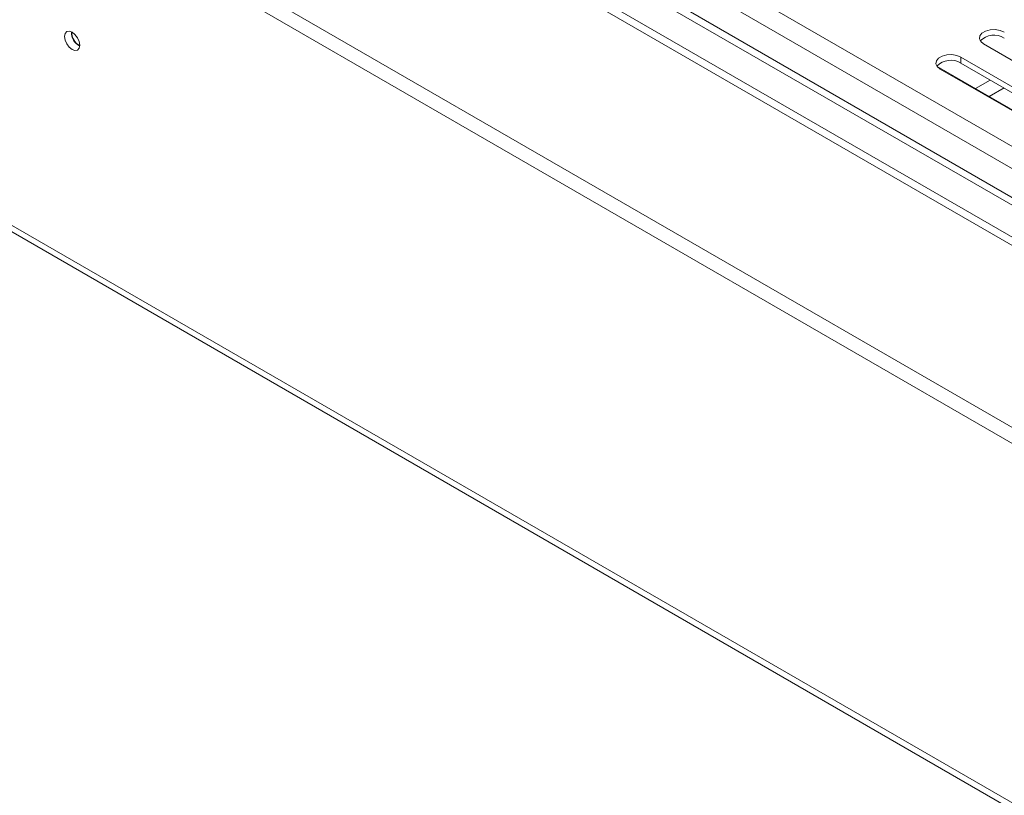
# Model space of a CAD drawing. Units: millimetres. Extents: x -1 to 562, y -66 to 206.
# Drawn here: x 193 to 203, y 50 to 58 of the extents above; entities that cross this region are included whole.
import ezdxf

# ---------------------------------------------------------------- set-up
doc = ezdxf.new("R2010")
doc.units = ezdxf.units.MM

msp = doc.modelspace()

# ---------------------------------------------------------------- linework, layer by layer
at = {"color": 7, "linetype": 'Continuous', "lineweight": 15}
for p, q in [((257.41511643, 25.10995894), (172.22642697, 74.28834257)), ((257.36183343, 24.91618809), (172.08525561, 74.14530858)), ((257.64492614, 23.96286706), (171.08444952, 73.93316656)), ((257.55403779, 24.42759401), (171.75162989, 73.96026976)), ((257.36183343, 24.62019204), (172.08525561, 73.84931254)), ((257.48332711, 24.14182463), (171.53949786, 73.75614119)), ((169.46871052, 73.00042029), (257.64492614, 22.09737452)), ((169.46871052, 72.83711213), (257.64492614, 21.93406636)), ((168.55300724, 69.67896836), (257.42925857, 18.37180057)), ((168.59443673, 69.5873994), (257.47068805, 18.28023161)), ((202.89364807, 57.46829445), (204.44928299, 56.57024553)), ((204.21593775, 56.43553819), (202.66030283, 57.33358711)), ((202.66030283, 57.33358711), (202.66030283, 57.27234655)), ((204.21593775, 56.37429763), (202.66030283, 57.27234655)), ((204.04874845, 56.29522982), (202.41725527, 57.23707078)), ((202.4481708, 57.21112589), (204.00380572, 56.31307697))]:
    msp.add_line(p, q, dxfattribs=at)
at = {"color": 8, "linetype": 'Continuous', "lineweight": 15}
for p, q in [((202.96134904, 57.09855627), (202.80927223, 57.0107642)), ((202.95070508, 56.92911676), (203.10278189, 57.01690883))]:
    msp.add_line(p, q, dxfattribs=at)
at = {"color": 7, "linetype": 'Continuous', "lineweight": 15, "flags": 128}
for points in [[(193.62347817, 57.4556635), (193.61755739, 57.49345392), (193.60069642, 57.53232709), (193.57546221, 57.56636491), (193.54569642, 57.59038543), (193.51593064, 57.60073175), (193.49069642, 57.59582874), (193.47383546, 57.57642282), (193.46791468, 57.54546839), (193.47383546, 57.50767796), (193.49069642, 57.4688048), (193.51593064, 57.43476698), (193.54569642, 57.41074645), (193.57546221, 57.40040013), (193.60069642, 57.40530315), (193.61755739, 57.42470906), (193.62347817, 57.4556635)], [(203.10578011, 57.59075567), (203.06310683, 57.60800511), (203.01278745, 57.6157887), (202.96089123, 57.61316762), (202.91367762, 57.60045802), (202.87684128, 57.57919285), (202.85482521, 57.55193702), (202.85028488, 57.52197797), (202.86376792, 57.49292921), (202.89364807, 57.46829445)], [(202.66030283, 57.33358711), (202.61762956, 57.35083655), (202.56731018, 57.35862015), (202.51541396, 57.35599907), (202.46820035, 57.34328946), (202.43136401, 57.3220243), (202.40934794, 57.29476846), (202.40480761, 57.26480941), (202.41829065, 57.23576065), (202.4481708, 57.21112589)]]:
    msp.add_lwpolyline(points, dxfattribs=at)
at = {"color": 7, "linetype": 'Continuous', "lineweight": 15}
for centre, radius, start, end in [((193.69625679, 57.58746677), 0.15747892, 177.74034677, 242.097382356), ((193.69218898, 57.5851137), 0.14985789, 177.270825767, 242.52068935), ((203.00190834, 57.35874278), 0.19988129, 58.690063953, 135.474535771), ((202.55643107, 57.10157422), 0.19988129, 58.690063956, 135.474535752)]:
    msp.add_arc(centre, radius, start, end, dxfattribs=at)

doc.saveas('drawing.dxf')
